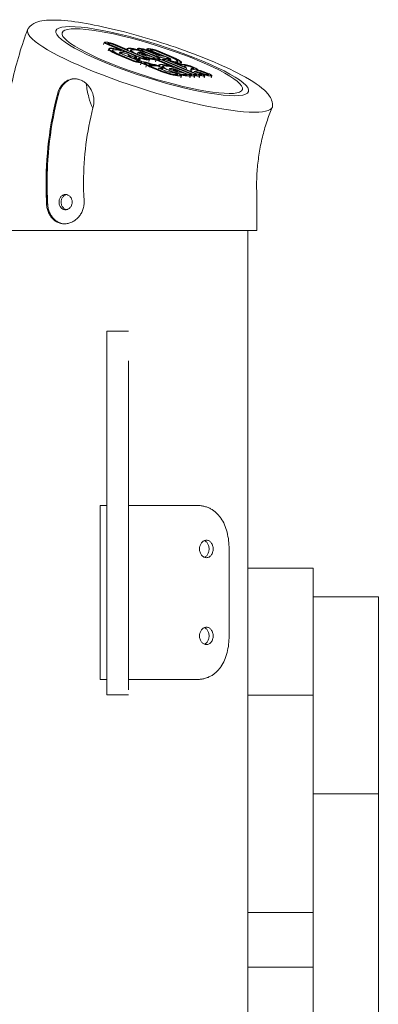
# Model space of a CAD drawing. Units: millimetres. Extents: x -11529 to 44871, y -121403 to -67051.
# Drawn here: x 19060 to 19225, y -118224 to -117771 of the extents above; entities that cross this region are included whole.
import ezdxf

# ---------------------------------------------------------------- set-up
doc = ezdxf.new("R2010")
doc.units = ezdxf.units.MM
doc.header["$LTSCALE"] = 0.5

msp = doc.modelspace()

# ---------------------------------------------------------------- linework, layer by layer
at = {"color": 0, "linetype": 'Continuous', "lineweight": 0}
for p, q in [((19099.26, -117781.42), (19099.59, -117781.42)), ((19098.51, -117782.48), (19098.8, -117781.56)), ((19099.57, -117781.55), (19099.9, -117781.55)), ((19100.28, -117782.46), (19100.41, -117782.06)), ((19105.82, -117784.87), (19100.3, -117782.55)), ((19106.69, -117785.16), (19100.48, -117782.55)), ((19100.53, -117785.52), (19100.82, -117784.6)), ((19100.64, -117782), (19100.97, -117782)), ((19100.94, -117782.13), (19101.27, -117782.13)), ((19115.31, -117788.5), (19101.14, -117782.55)), ((19115.49, -117788.5), (19101.33, -117782.55)), ((19102.21, -117785.79), (19102.43, -117785.1)), ((19102.91, -117782.55), (19117.07, -117788.5)), ((19103.09, -117782.55), (19117.26, -117788.5)), ((19103.75, -117782.55), (19109.83, -117785.11)), ((19103.94, -117782.55), (19109.35, -117784.83)), ((19106.69, -117785.16), (19106.62, -117785.38)), ((19109.25, -117784.78), (19109.31, -117784.58)), ((19109.83, -117785.11), (19109.75, -117785.35)), ((19110.71, -117785.75), (19110.92, -117785.09)), ((19113.97, -117784.77), (19114.09, -117784.39)), ((19114.55, -117784.26), (19114.94, -117784.26)), ((19114.85, -117784.38), (19115.24, -117784.38)), ((19115.3, -117785.17), (19115.23, -117785.4)), ((19115.52, -117785.47), (19115.7, -117784.9)), ((19116.31, -117784.83), (19115.92, -117784.83)), ((19116.23, -117784.96), (19116.62, -117784.96)), ((19116.43, -117785.39), (19120.14, -117786.95)), ((19120.33, -117786.95), (19116.62, -117785.39)), ((19118.22, -117784.99), (19118.37, -117784.51)), ((19118.25, -117785.39), (19122.32, -117787.11)), ((19122.51, -117787.11), (19118.44, -117785.39)), ((19118.82, -117784.37), (19119.21, -117784.37)), ((19119.1, -117785.39), (19123.17, -117787.11)), ((19119.13, -117784.5), (19119.52, -117784.5)), ((19119.29, -117785.39), (19123.35, -117787.11)), ((19119.85, -117785.42), (19119.98, -117785.02)), ((19123.69, -117787.11), (19120.11, -117785.61)), ((19120.2, -117784.95), (19120.59, -117784.95)), ((19124.18, -117787.24), (19120.28, -117785.6)), ((19120.51, -117785.08), (19120.89, -117785.08)), ((19120.88, -117785.58), (19120.8, -117785.82)), ((19126.67, -117788), (19120.88, -117785.58)), ((19128.49, -117788.69), (19121.05, -117785.57)), ((19122.52, -117785.51), (19129.71, -117788.53)), ((19122.71, -117785.51), (19129.9, -117788.53)), ((19123.37, -117785.51), (19130.56, -117788.53)), ((19123.56, -117785.51), (19130.75, -117788.53)), ((19111.28, -117789.86), (19104.34, -117786.94)), ((19111.47, -117789.85), (19104.53, -117786.94)), ((19112.11, -117789.85), (19105.19, -117786.94)), ((19112.29, -117789.85), (19105.38, -117786.94)), ((19105.61, -117787.04), (19105.88, -117786.19)), ((19107.04, -117786.96), (19113.76, -117789.78)), ((19107.22, -117786.96), (19113.93, -117789.78)), ((19109.71, -117788), (19109.79, -117787.76)), ((19110.02, -117787.69), (19110.36, -117787.69)), ((19110.32, -117787.82), (19110.66, -117787.82)), ((19111.08, -117788.48), (19110.52, -117788.25)), ((19111.27, -117788.48), (19110.71, -117788.25)), ((19112.29, -117788.25), (19112.85, -117788.48)), ((19112.48, -117788.25), (19113.04, -117788.48)), ((19113.24, -117788.9), (19112.9, -117788.9)), ((19113.54, -117789.03), (19113.2, -117789.03)), ((19113.56, -117789.62), (19113.77, -117788.96)), ((19113.58, -117788.75), (19113.73, -117788.28)), ((19113.76, -117789.78), (19113.62, -117790.24)), ((19113.8, -117789.45), (19113.72, -117789.69)), ((19113.8, -117789.45), (19114.54, -117789.76)), ((19114.28, -117790.27), (19113.94, -117790.27)), ((19114.02, -117786.99), (19114.28, -117786.17)), ((19114.39, -117788.81), (19114.18, -117789.48)), ((19114.59, -117790.4), (19114.25, -117790.4)), ((19114.61, -117789.48), (19114.27, -117789.48)), ((19114.72, -117789.75), (19114.36, -117789.6)), ((19115.02, -117786.09), (19114.57, -117786.09)), ((19114.58, -117789.61), (19114.92, -117789.61)), ((19114.68, -117790.79), (19114.83, -117790.33)), ((19114.88, -117786.22), (19115.33, -117786.22)), ((19114.98, -117788.64), (19114.96, -117788.7)), ((19115.31, -117788.83), (19115.2, -117789.18)), ((19115.22, -117786.8), (19115.96, -117787.11)), ((19115.23, -117789.97), (19115.38, -117789.47)), ((19116.15, -117787.11), (19115.41, -117786.8)), ((19115.8, -117786.96), (19115.89, -117786.68)), ((19115.95, -117790.5), (19115.83, -117790.85)), ((19116.4, -117786.67), (19115.95, -117786.67)), ((19116.11, -117790.36), (19115.99, -117790.36)), ((19116.05, -117790.49), (19116.41, -117790.49)), ((19116.07, -117786.8), (19116.8, -117787.11)), ((19117.98, -117787.25), (19116.89, -117786.79)), ((19117.46, -117788.93), (19117.13, -117788.93)), ((19117.3, -117787.24), (19117.69, -117787.24)), ((19117.76, -117789.06), (19117.43, -117789.06)), ((19117.56, -117786.8), (19121.6, -117788.5)), ((19121.79, -117788.5), (19117.75, -117786.8)), ((19117.85, -117789.44), (19117.99, -117788.99)), ((19117.98, -117787.25), (19117.86, -117787.63)), ((19118.46, -117788.75), (19118.23, -117789.49)), ((19118.76, -117787.69), (19118.37, -117787.69)), ((19118.83, -117789.51), (19118.5, -117789.51)), ((19118.68, -117787.81), (19119.07, -117787.81)), ((19118.81, -117789.63), (19119.14, -117789.63)), ((19119.31, -117790.42), (19119.6, -117789.5)), ((19119.71, -117786.95), (19123.42, -117788.5)), ((19123.61, -117788.5), (19119.9, -117786.95)), ((19120.7, -117788.24), (19121.33, -117788.5)), ((19121.52, -117788.5), (19120.89, -117788.24)), ((19121.72, -117788.93), (19121.53, -117788.93)), ((19121.84, -117789.06), (19122.03, -117789.06)), ((19122.1, -117789.46), (19122.25, -117788.99)), ((19122.67, -117789.61), (19122.38, -117790.53)), ((19123.22, -117789.78), (19123.34, -117789.38)), ((19123.23, -117789.87), (19129.19, -117792.37)), ((19123.36, -117787.11), (19123.69, -117787.11)), ((19123.81, -117788.93), (19123.42, -117788.93)), ((19130.11, -117792.68), (19123.42, -117789.87)), ((19123.57, -117789.31), (19123.9, -117789.31)), ((19123.67, -117787.24), (19124.11, -117787.24)), ((19123.73, -117789.06), (19124.11, -117789.06)), ((19123.87, -117789.44), (19124.21, -117789.44)), ((19124.18, -117787.24), (19124.07, -117787.6)), ((19138.53, -117795.94), (19124.08, -117789.87)), ((19124.23, -117789.34), (19124.34, -117788.99)), ((19138.72, -117795.94), (19124.26, -117789.87)), ((19125.18, -117787.69), (19124.74, -117787.69)), ((19125.04, -117787.81), (19125.48, -117787.81)), ((19125.52, -117789.68), (19125.61, -117789.38)), ((19126.17, -117789.31), (19125.84, -117789.31)), ((19125.84, -117789.87), (19140.29, -117795.94)), ((19126.02, -117789.87), (19140.48, -117795.94)), ((19126.15, -117789.44), (19126.48, -117789.44)), ((19126.35, -117789.87), (19140.8, -117795.94)), ((19140.99, -117795.94), (19126.54, -117789.87)), ((19127.12, -117788.24), (19127.74, -117788.5)), ((19128.03, -117789.76), (19128.16, -117789.33)), ((19128.11, -117789.87), (19136.64, -117793.45)), ((19135.85, -117793.04), (19128.3, -117789.87)), ((19128.39, -117789.27), (19128.83, -117789.27)), ((19128.58, -117789.27), (19128.66, -117788.99)), ((19128.69, -117789.4), (19129.13, -117789.4)), ((19129.53, -117790.09), (19128.9, -117789.82)), ((19129.71, -117790.09), (19129.08, -117789.82)), ((19129.24, -117789.89), (19129.42, -117789.31)), ((19132.48, -117791.08), (19132.7, -117790.38)), ((19115.66, -117790.85), (19115.32, -117790.85)), ((19115.79, -117790.98), (19115.5, -117791.9)), ((19115.79, -117790.98), (19115.62, -117790.98)), ((19117.34, -117791.71), (19116.74, -117791.46)), ((19116.82, -117791.41), (19116.94, -117791.01)), ((19117.52, -117791.71), (19116.94, -117791.46)), ((19117.13, -117790.94), (19117.46, -117790.94)), ((19117.44, -117791.07), (19117.76, -117791.07)), ((19118.16, -117791.7), (19117.62, -117791.47)), ((19118.34, -117791.69), (19117.81, -117791.47)), ((19118.28, -117792.06), (19117.99, -117792.98)), ((19119.32, -117791.47), (19119.84, -117791.69)), ((19119.5, -117791.47), (19120.04, -117791.7)), ((19119.59, -117792.68), (19119.72, -117792.29)), ((19123.44, -117794.38), (19119.61, -117792.77)), ((19123.63, -117794.38), (19119.79, -117792.77)), ((19120.21, -117792.1), (19119.89, -117792.1)), ((19119.94, -117792.22), (19120.08, -117792.22)), ((19120.13, -117791.46), (19120.72, -117791.71)), ((19120.25, -117792.35), (19122.7, -117792.35)), ((19120.75, -117791.64), (19120.31, -117791.46)), ((19124.29, -117794.38), (19120.45, -117792.77)), ((19120.6, -117792.22), (19122.39, -117792.22)), ((19124.48, -117794.38), (19120.64, -117792.77)), ((19120.69, -117792.22), (19120.71, -117792.16)), ((19120.86, -117791.77), (19120.72, -117792.22)), ((19121.02, -117791.64), (19120.75, -117791.64)), ((19120.86, -117791.77), (19121.32, -117791.77)), ((19123.63, -117794.03), (19123.82, -117793.43)), ((19123.81, -117792.21), (19123.87, -117792.02)), ((19125.26, -117793.43), (19123.84, -117793.43)), ((19123.88, -117793.47), (19126.06, -117794.39)), ((19124.31, -117792.44), (19124.24, -117792.66)), ((19124.27, -117793.55), (19126.25, -117794.39)), ((19125.57, -117793.55), (19124.27, -117793.55)), ((19124.33, -117792.77), (19124.87, -117793)), ((19124.52, -117792.77), (19125.06, -117793)), ((19125.3, -117793.11), (19125.49, -117792.53)), ((19125.6, -117794.11), (19125.79, -117793.49)), ((19128.58, -117794.43), (19128.84, -117793.61)), ((19129.59, -117793.53), (19129.13, -117793.53)), ((19129.44, -117793.66), (19129.89, -117793.66)), ((19129.78, -117794.24), (19130.52, -117794.55)), ((19130.71, -117794.55), (19129.97, -117794.24)), ((19130.11, -117792.68), (19130.04, -117792.9)), ((19130.36, -117794.4), (19130.45, -117794.12)), ((19130.96, -117794.1), (19130.51, -117794.1)), ((19130.63, -117794.24), (19131.36, -117794.55)), ((19131.4, -117790.9), (19131.33, -117791.14)), ((19131.4, -117790.9), (19134.33, -117792.13)), ((19132.54, -117794.69), (19131.45, -117794.23)), ((19131.86, -117790.64), (19131.75, -117790.97)), ((19131.87, -117794.68), (19132.26, -117794.68)), ((19132.12, -117791.12), (19134.04, -117791.93)), ((19132.12, -117794.23), (19136.16, -117795.94)), ((19136.35, -117795.94), (19132.31, -117794.24)), ((19132.54, -117794.69), (19132.42, -117795.07)), ((19133.31, -117791.22), (19133.2, -117791.57)), ((19134.02, -117791.81), (19134.31, -117790.89)), ((19134.33, -117792.13), (19134.25, -117792.37)), ((19134.27, -117794.38), (19137.98, -117795.94)), ((19138.17, -117795.94), (19134.46, -117794.38)), ((19135.06, -117791.72), (19135.25, -117791.72)), ((19135.36, -117791.85), (19135.55, -117791.85)), ((19135.47, -117792.88), (19135.57, -117792.55)), ((19136.62, -117792.3), (19136.43, -117792.3)), ((19136.64, -117793.45), (19136.45, -117794.04)), ((19136.74, -117792.43), (19136.93, -117792.43)), ((19138.56, -117792.85), (19139.19, -117793.12)), ((19138.56, -117794.55), (19138.85, -117793.63)), ((19139.38, -117793.12), (19138.75, -117792.85)), ((19139.18, -117793.95), (19138.89, -117794.87)), ((19139.58, -117793.54), (19139.14, -117793.54)), ((19139.41, -117792.85), (19140.03, -117793.12)), ((19139.44, -117793.67), (19139.88, -117793.67)), ((19139.59, -117792.85), (19140.22, -117793.12)), ((19139.98, -117794.01), (19140.11, -117793.6)), ((19140.17, -117794.94), (19139.99, -117795.52)), ((19140.17, -117794.94), (19142.57, -117795.94)), ((19140.63, -117794.94), (19140.17, -117794.94)), ((19142.75, -117795.94), (19140.66, -117795.06)), ((19140.66, -117795.06), (19140.93, -117795.06)), ((19141.28, -117794.07), (19141.21, -117794.3)), ((19141.72, -117794.12), (19141.72, -117794.11)), ((19132.51, -117796.88), (19132.66, -117796.41)), ((19133.33, -117795.13), (19132.93, -117795.13)), ((19133.38, -117796.28), (19133.17, -117796.93)), ((19133.24, -117795.25), (19133.63, -117795.25)), ((19133.98, -117797.84), (19134.27, -117796.92)), ((19135.26, -117795.68), (19135.89, -117795.94)), ((19136.08, -117795.94), (19135.45, -117795.68)), ((19136.28, -117796.37), (19136.09, -117796.37)), ((19136.4, -117796.5), (19136.59, -117796.5)), ((19136.66, -117796.9), (19136.81, -117796.43)), ((19137.66, -117796.95), (19137.47, -117796.95)), ((19137.96, -117797.07), (19137.77, -117797.07)), ((19138.37, -117796.37), (19137.98, -117796.37)), ((19138.06, -117796.76), (19138.03, -117796.88)), ((19138.13, -117797.86), (19138.42, -117796.94)), ((19138.29, -117796.5), (19138.68, -117796.5)), ((19138.76, -117796.89), (19138.9, -117796.43)), ((19139.74, -117796.95), (19139.36, -117796.95)), ((19140.05, -117797.07), (19139.66, -117797.07)), ((19140.11, -117796.68), (19140.04, -117796.91)), ((19140.22, -117797.86), (19140.51, -117796.94)), ((19140.68, -117796.37), (19140.35, -117796.37)), ((19140.99, -117796.5), (19140.66, -117796.5)), ((19141.07, -117796.88), (19141.21, -117796.43)), ((19142.06, -117796.95), (19141.73, -117796.95)), ((19142.36, -117797.07), (19142.03, -117797.07)), ((19142.43, -117796.69), (19142.36, -117796.91)), ((19142.54, -117797.86), (19142.83, -117796.94)), ((19142.96, -117796.37), (19142.62, -117796.37)), ((19142.73, -117795.66), (19142.65, -117795.9)), ((19142.73, -117795.66), (19143.41, -117795.94)), ((19142.93, -117796.5), (19143.26, -117796.5)), ((19143.34, -117796.88), (19143.49, -117796.43)), ((19144.33, -117796.95), (19144, -117796.95)), ((19144.64, -117797.07), (19144.3, -117797.07)), ((19144.81, -117797.86), (19145.1, -117796.94)), ((19146.59, -117796.85), (19146.73, -117796.42)), ((19148.05, -117797.85), (19148.34, -117796.93)), ((19168.94, -117868.03), (19168.94, -117849.53)), ((19161.03, -117868.03), (19050.94, -117868.03)), ((19168.94, -117868.03), (19161.03, -117868.03)), ((19164.94, -118077.9), (19164.94, -117868.03)), ((19099.94, -117914.43), (19099.94, -117927.94)), ((19099.94, -117914.43), (19109.94, -117914.43)), ((19099.94, -117927.94), (19099.94, -117942.91)), ((19109.94, -117942.91), (19109.94, -117927.94)), ((19109.94, -117927.94), (19109.94, -117992.31)), ((19099.94, -117942.91), (19099.94, -118081.6)), ((19109.94, -118079.25), (19109.94, -117942.91)), ((19109.94, -117992.31), (19109.94, -117999.74)), ((19099.94, -117994.53), (19096.94, -117994.53)), ((19096.94, -117994.53), (19096.94, -118014.53)), ((19141.38, -117994.53), (19109.94, -117994.53)), ((19109.94, -117999.74), (19109.94, -118069.32)), ((19096.94, -118014.53), (19096.94, -118054.53)), ((19156.26, -118014.53), (19156.26, -118054.53)), ((19164.94, -118023.34), (19194.94, -118023.34)), ((19194.94, -118036.47), (19194.94, -118023.34)), ((19194.94, -118036.47), (19194.94, -118127.1)), ((19194.94, -118036.47), (19224.94, -118036.47)), ((19224.94, -118127.1), (19224.94, -118036.47)), ((19096.94, -118054.53), (19096.94, -118074.53)), ((19109.94, -118069.32), (19109.94, -118079.25)), ((19164.94, -118069.53), (19164.94, -118069.53)), ((19096.94, -118074.53), (19099.94, -118074.53)), ((19109.94, -118074.53), (19141.38, -118074.53)), ((19164.94, -118077.9), (19164.94, -118081.79)), ((19099.94, -118081.6), (19109.94, -118081.6)), ((19164.94, -118081.79), (19164.94, -118181.65)), ((19164.94, -118081.79), (19194.94, -118081.79)), ((19194.94, -118127.1), (19194.94, -118138.34)), ((19194.94, -118127.1), (19224.94, -118127.1)), ((19224.94, -118395.67), (19224.94, -118127.1)), ((19194.94, -118181.65), (19194.94, -118138.34)), ((19164.94, -118181.65), (19194.94, -118181.65)), ((19164.94, -118206.89), (19164.94, -118181.65)), ((19194.94, -118181.65), (19194.94, -118206.89)), ((19164.94, -118206.89), (19164.94, -118306.88)), ((19164.94, -118206.89), (19194.94, -118206.89)), ((19194.94, -118306.88), (19194.94, -118206.89))]:
    msp.add_line(p, q, dxfattribs=at)
for major_axis in [(-44.35, 13.98), (41.49, -13.08)]:
    msp.add_ellipse((19120.87, -117790.19), major_axis=major_axis, ratio=0.17101, dxfattribs=at)
for centre, major_axis, start_param, end_param in [((19119.84, -117793.48), (56.38, -17.77), 3.086981, 3.404442), ((19119.84, -117793.48), (56.38, -17.77), 3.404523, 5.786094), ((19119.84, -117793.48), (56.38, -17.77), 3.404442, 3.404523), ((19101.96, -117782.55), (-3.16, 1), 5.788019, 7.35497), ((19102.28, -117782.55), (3.15, -0.99), 1.073711, 2.644501), ((19101.96, -117782.55), (-2.8, 0.88), 5.788138, 7.35485), ((19102.28, -117782.55), (2.8, -0.88), 1.073711, 2.644501), ((19101.96, -117782.55), (-1.55, 0.49), 5.788845, 7.354137), ((19108.31, -117786.96), (-7.49, 2.36), 5.105358, 7.349461), ((19101.96, -117782.55), (-1.19, 0.37), 5.789231, 7.353746), ((19108.31, -117786.96), (-7.13, 2.25), 4.995084, 7.349276), ((19102.28, -117782.55), (1.54, -0.49), 1.073711, 2.644501), ((19102.28, -117782.55), (1.19, -0.37), 1.073711, 2.644501), ((19108.31, -117786.96), (-5.88, 1.85), 3.686569, 7.348498), ((19108.31, -117786.96), (-5.52, 1.74), 3.686569, 7.348229), ((19108.31, -117786.96), (-2.43, 0.77), 3.686348, 7.357015), ((19116.81, -117786.95), (-7.5, 2.36), 5.786083, 6.448954), ((19116.81, -117786.95), (-7.14, 2.25), 5.786083, 6.55629), ((19116.81, -117786.95), (7.5, -2.36), 1.915807, 2.644491), ((19116.81, -117786.95), (-5.89, 1.86), 5.786083, 6.571488), ((19116.81, -117786.95), (7.14, -2.25), 1.859067, 2.644491), ((19116.81, -117786.95), (-5.53, 1.74), 5.786083, 6.571488), ((19116.81, -117786.95), (5.89, -1.86), 3.429895, 5.786094), ((19116.81, -117786.95), (-5.53, 1.74), 0.288302, 2.644501), ((19116.81, -117786.95), (-5.89, 1.86), 5.00066, 5.786083), ((19116.81, -117786.95), (5.53, -1.74), 1.859067, 2.644491), ((19117.24, -117785.39), (-3.15, 0.99), 5.786094, 6.949565), ((19117.24, -117785.39), (-2.8, 0.88), 5.786094, 7.142582), ((19117.63, -117785.39), (3.16, -1), 1.072828, 2.642707), ((19116.81, -117786.95), (7.14, -2.25), 1.837587, 1.859067), ((19117.63, -117785.39), (2.8, -0.88), 1.073202, 2.642596), ((19116.81, -117786.95), (-5.89, 1.86), 4.215298, 5.00066), ((19117.24, -117785.39), (-1.54, 0.49), 5.786094, 7.356884), ((19116.81, -117786.95), (5.53, -1.74), 1.073783, 1.859067), ((19117.24, -117785.39), (-1.19, 0.37), 5.786094, 7.356884), ((19117.63, -117785.39), (-1.55, 0.49), 4.217013, 5.78353), ((19117.63, -117785.39), (1.19, -0.37), 1.076635, 2.641577), ((19121.54, -117785.51), (-3.18, 1), 5.792359, 7.439192), ((19121.54, -117785.51), (-2.82, 0.89), 5.792744, 7.444025), ((19121.9, -117785.51), (3.15, -0.99), 1.073711, 2.644501), ((19121.9, -117785.51), (2.8, -0.88), 1.073711, 2.644501), ((19121.54, -117785.51), (-1.57, 0.49), 5.795018, 7.472534), ((19121.54, -117785.51), (-1.21, 0.38), 5.796254, 7.48804), ((19121.9, -117785.51), (1.54, -0.49), 1.073711, 2.644501), ((19121.9, -117785.51), (1.19, -0.37), 1.073711, 2.644501), ((19108.31, -117786.96), (-2.07, 0.65), 3.686293, 7.35696), ((19111.33, -117788.25), (-1.54, 0.49), 5.785754, 7.35689), ((19111.33, -117788.25), (-1.18, 0.37), 5.785754, 7.35689), ((19111.82, -117787.68), (-1.9, 0.6), 0.545416, 1.296046), ((19111.67, -117788.25), (1.54, -0.49), 1.931419, 2.644501), ((19111.82, -117787.68), (-1.55, 0.49), 0.545388, 3.686275), ((19111.67, -117788.25), (1.19, -0.37), 1.074378, 2.644501), ((19111.89, -117788.48), (-1.54, 0.49), 1.073378, 2.644501), ((19111.89, -117788.48), (-1.18, 0.37), 1.073378, 2.644501), ((19112.9, -117789.83), (-3.19, 1), 1.09203, 2.644501), ((19112.9, -117789.83), (-2.83, 0.89), 1.093151, 2.644501), ((19112.9, -117789.83), (-1.58, 0.5), 1.099739, 2.644501), ((19111.82, -117787.68), (1.9, -0.6), 5.004234, 6.827895), ((19111.67, -117788.25), (1.54, -0.49), 1.074295, 1.227269), ((19112.9, -117789.83), (-1.22, 0.38), 1.103305, 2.644501), ((19112.23, -117788.48), (1.19, -0.37), 5.786087, 7.35689), ((19112.23, -117788.48), (1.54, -0.49), 5.786087, 7.35689), ((19113.25, -117789.83), (1.22, -0.38), 5.779279, 7.475221), ((19111.89, -117788.48), (2.8, -0.88), 5.518821, 5.786094), ((19113.25, -117789.83), (1.58, -0.5), 5.780101, 7.46093), ((19116.26, -117786.8), (-1.98, 0.62), 5.786094, 7.356884), ((19111.89, -117788.48), (3.15, -0.99), 5.665079, 5.786094), ((19111.82, -117787.68), (3.16, -0.99), 5.715398, 6.34127), ((19112.23, -117788.48), (2.8, -0.88), 5.786087, 7.02428), ((19113.25, -117789.83), (2.83, -0.89), 0.364255, 1.151354), ((19116.26, -117786.8), (-1.62, 0.51), 5.786094, 7.35689), ((19113.25, -117789.83), (-3.19, 1), 3.736165, 4.28846), ((19111.82, -117787.68), (3.51, -1.11), 5.790983, 6.200493), ((19112.23, -117788.48), (3.15, -0.99), 5.786087, 6.939507), ((19116.12, -117788.5), (-2.8, 0.88), 1.208641, 2.644501), ((19116.71, -117786.79), (-1.96, 0.62), 4.208162, 5.793235), ((19116.12, -117788.5), (-1.54, 0.49), 1.073711, 2.644501), ((19116.12, -117788.5), (3.15, -0.99), 4.508148, 5.786094), ((19116.71, -117786.79), (1.6, -0.51), 1.06657, 2.652399), ((19116.12, -117788.5), (-1.19, 0.37), 1.073711, 2.644501), ((19116.26, -117786.8), (-0.364, 0.115), 5.786094, 7.356884), ((19118.49, -117791.5), (-2.81, 0.88), 5.822904, 5.900399), ((19116.99, -117787.11), (1.98, -0.62), 4.215298, 5.7861), ((19118.75, -117791.5), (-3.16, 1), 4.25053, 5.751275), ((19116.99, -117787.11), (-1.62, 0.51), 1.073705, 2.644501), ((19116.71, -117786.79), (-0.35, 0.11), 4.208162, 5.802992), ((19118.75, -117791.5), (2.81, -0.88), 1.111115, 2.607531), ((19116.99, -117787.11), (0.364, -0.115), 4.215298, 5.7861), ((19116.45, -117788.5), (1.19, -0.37), 5.786064, 7.356914), ((19116.45, -117788.5), (1.54, -0.49), 5.786064, 7.356914), ((19120.08, -117788.24), (-2.8, 0.88), 5.615155, 5.786094), ((19116.81, -117786.95), (-7.14, 2.25), 1.857121, 2.57902), ((19116.45, -117788.5), (2.8, -0.88), 5.786064, 7.105954), ((19120.08, -117788.24), (-1.54, 0.49), 4.215298, 5.786094), ((19120.08, -117788.24), (1.19, -0.37), 1.073711, 2.644501), ((19116.81, -117786.95), (7.5, -2.36), 5.072838, 5.660584), ((19116.45, -117788.5), (3.15, -0.99), 5.786064, 6.923065), ((19123.23, -117786.95), (5.9, -1.86), 4.215298, 5.847565), ((19123.23, -117786.95), (-5.54, 1.75), 1.073705, 2.707709), ((19120.71, -117788.5), (1.19, -0.37), 5.786087, 7.35689), ((19120.71, -117788.5), (1.54, -0.49), 5.786094, 7.35689), ((19122.41, -117788.5), (1.54, -0.49), 4.214422, 5.786094), ((19122.41, -117788.5), (-1.19, 0.37), 1.073711, 2.644501), ((19123.36, -117787.11), (1.98, -0.62), 4.215304, 5.786094), ((19123.36, -117787.11), (-1.62, 0.51), 1.074439, 2.644501), ((19124.89, -117789.87), (-2.8, 0.88), 0.697706, 1.071533), ((19124.89, -117789.87), (3.16, -1), 3.987149, 4.213255), ((19124.89, -117789.87), (-1.55, 0.49), 5.789032, 7.353952), ((19123.36, -117787.11), (0.364, -0.115), 4.224511, 5.786094), ((19123.36, -117787.11), (0.00657, -0.00207), 4.328588, 5.786094), ((19122.8, -117788.5), (1.19, -0.37), 5.786087, 7.35689), ((19124.89, -117789.87), (-1.19, 0.37), 5.789445, 7.353533), ((19122.8, -117788.5), (1.54, -0.49), 5.786094, 7.35689), ((19125.22, -117789.87), (1.55, -0.49), 1.076655, 2.641152), ((19126.49, -117788.24), (-2.8, 0.88), 5.737456, 5.7861), ((19125.22, -117789.87), (1.19, -0.37), 1.077063, 2.640682), ((19126.49, -117788.24), (-1.54, 0.49), 4.652915, 5.7861), ((19127.16, -117789.87), (-1.54, 0.49), 5.786094, 7.356884), ((19126.49, -117788.24), (1.19, -0.37), 1.073705, 2.644508), ((19127.16, -117789.87), (-1.19, 0.37), 5.786094, 7.356884), ((19127.49, -117789.87), (-1.54, 0.49), 4.215337, 5.786061), ((19127.49, -117789.87), (1.19, -0.37), 1.073744, 2.644468), ((19127.12, -117788.5), (1.19, -0.37), 5.789018, 7.35396), ((19129.7, -117789.82), (-1.54, 0.49), 5.786087, 7.35689), ((19127.45, -117788.69), (1.62, -0.51), 5.786094, 7.274302), ((19127.12, -117788.5), (1.55, -0.49), 5.796341, 6.922463), ((19129.7, -117789.82), (-1.19, 0.37), 5.786087, 7.35689), ((19127.45, -117788.69), (1.98, -0.62), 5.786094, 7.356884), ((19130.34, -117790.07), (-1.61, 0.51), 1.100586, 2.849866), ((19126.82, -117788.53), (5.53, -1.74), 5.786087, 7.35689), ((19130.34, -117790.07), (-1.26, 0.4), 1.104171, 2.876908), ((19126.82, -117788.53), (5.89, -1.86), 5.792839, 7.35689), ((19126.82, -117788.53), (7.14, -2.25), 5.808639, 7.35689), ((19126.82, -117788.53), (7.5, -2.36), 5.811813, 7.35689), ((19113.25, -117789.83), (2.83, -0.89), 5.781621, 5.903727), ((19118.49, -117791.5), (-3.16, 1), 0.599826, 1.038829), ((19118.49, -117791.5), (-2.81, 0.88), 0.367582, 1.036673), ((19118.49, -117791.5), (-1.55, 0.49), 5.835575, 7.307111), ((19118.49, -117791.5), (-1.2, 0.38), 5.842493, 7.300151), ((19118.91, -117791.67), (-3.16, 1), 1.108154, 1.426508), ((19118.75, -117791.5), (1.55, -0.49), 1.123987, 2.59481), ((19118.91, -117791.67), (-2.81, 0.88), 1.110283, 1.500406), ((19118.75, -117791.5), (1.2, -0.38), 1.131013, 2.587866), ((19118.91, -117791.67), (-1.55, 0.49), 1.122875, 2.47501), ((19121.26, -117792.77), (-3.15, 0.99), 0.394718, 1.073705), ((19118.91, -117791.67), (-1.2, 0.38), 1.129751, 2.588128), ((19121.26, -117792.77), (-2.8, 0.88), 0.320556, 1.073705), ((19121.26, -117792.77), (-1.54, 0.49), 5.786109, 7.35689), ((19119.16, -117791.67), (1.2, -0.38), 5.842702, 7.300276), ((19121.26, -117792.77), (-1.19, 0.37), 5.786087, 7.35689), ((19119.16, -117791.67), (1.55, -0.49), 5.956259, 7.307218), ((19119.16, -117791.67), (2.81, -0.88), 0.97454, 1.036749), ((19123.71, -117792.77), (-3.15, 0.99), 4.70564, 5.786263), ((19123.71, -117792.77), (2.8, -0.88), 1.406499, 2.64467), ((19123.71, -117792.77), (1.54, -0.49), 1.073542, 2.64467), ((19123.71, -117792.77), (1.18, -0.37), 1.073542, 2.64467), ((19127.37, -117794.38), (-7.49, 2.36), 1.074338, 2.644316), ((19127.37, -117794.38), (-7.13, 2.25), 1.074338, 2.64435), ((19131.37, -117794.38), (-7.5, 2.36), 5.786083, 6.432775), ((19123.94, -117793.47), (-0.118, 0.037), 5.786094, 7.360223), ((19131.37, -117794.38), (-7.14, 2.25), 5.786083, 6.496645), ((19127.37, -117794.38), (-5.88, 1.85), 1.074338, 2.64452), ((19127.37, -117794.38), (-5.52, 1.74), 1.074338, 2.64459), ((19124.25, -117793), (1.19, -0.37), 5.786087, 7.35689), ((19131.37, -117794.38), (-7.5, 2.36), 5.061666, 5.786083), ((19124.25, -117793), (1.54, -0.49), 5.786087, 7.35689), ((19131.37, -117794.38), (-5.89, 1.86), 5.786083, 6.571488), ((19131.37, -117794.38), (7.14, -2.25), 1.859067, 2.644491), ((19131.37, -117794.38), (5.89, -1.86), 3.429895, 5.786094), ((19131.37, -117794.38), (-5.53, 1.74), 5.786083, 6.571488), ((19131.37, -117794.38), (-5.53, 1.74), 0.288302, 2.644501), ((19127.37, -117794.39), (2.5, -0.79), 4.215298, 5.785784), ((19127.37, -117794.39), (2.14, -0.68), 4.215298, 5.785784), ((19131.37, -117794.38), (-5.89, 1.86), 5.00066, 5.786083), ((19131.37, -117794.38), (5.53, -1.74), 1.859067, 2.644491), ((19130.82, -117794.24), (-1.98, 0.62), 5.786094, 7.356884), ((19130.82, -117794.24), (-1.62, 0.51), 5.786094, 7.35689), ((19131.27, -117794.23), (-1.96, 0.62), 4.208162, 5.793235), ((19131.37, -117794.38), (7.14, -2.25), 1.802489, 1.859067), ((19131.27, -117794.23), (1.6, -0.51), 1.06657, 2.652399), ((19131.37, -117794.38), (-5.89, 1.86), 4.215298, 5.00066), ((19131.37, -117794.38), (5.53, -1.74), 1.073783, 1.859067), ((19130.82, -117794.24), (-0.364, 0.115), 5.786094, 7.356884), ((19131.55, -117794.55), (1.98, -0.62), 4.215298, 5.7861), ((19131.55, -117794.55), (-1.62, 0.51), 1.073705, 2.644501), ((19131.27, -117794.23), (-0.35, 0.11), 4.208162, 5.802992), ((19131.55, -117794.55), (0.364, -0.115), 4.215298, 5.7861), ((19130.34, -117790.07), (2.87, -0.9), 5.145535, 5.943848), ((19130.34, -117790.07), (3.23, -1.02), 5.352104, 5.936213), ((19134.64, -117795.68), (-2.8, 0.88), 5.615155, 5.786094), ((19141.46, -117794.41), (-7.5, 2.36), 5.786094, 6.17919), ((19141.46, -117794.41), (-7.14, 2.25), 5.786094, 6.25547), ((19137.94, -117792.85), (3.15, -0.99), 1.073705, 2.644508), ((19141.46, -117794.41), (-5.89, 1.86), 5.786094, 6.651746), ((19137.94, -117792.85), (2.8, -0.88), 1.073705, 2.644508), ((19141.46, -117794.41), (-5.53, 1.74), 5.786094, 6.852487), ((19137.94, -117792.85), (-1.54, 0.49), 4.215298, 5.7861), ((19137.94, -117792.85), (1.19, -0.37), 1.073705, 2.644508), ((19140.83, -117794.25), (-1.98, 0.62), 5.790639, 6.9191), ((19140.83, -117794.25), (-1.62, 0.51), 5.791116, 6.67458), ((19142.76, -117795.84), (5.54, -1.75), 1.075952, 2.327077), ((19138.57, -117793.12), (1.19, -0.37), 5.786094, 7.356884), ((19142.76, -117795.84), (-5.89, 1.86), 4.217544, 5.392255), ((19138.57, -117793.12), (1.54, -0.49), 5.786094, 7.356884), ((19138.57, -117793.12), (2.8, -0.88), 6.090051, 7.356884), ((19138.57, -117793.12), (3.15, -0.99), 6.259299, 7.356884), ((19142.76, -117795.83), (-2.5, 0.79), 4.215462, 5.786094), ((19142.76, -117795.83), (2.14, -0.68), 1.073869, 2.644501), ((19142.76, -117795.84), (7.15, -2.25), 1.075952, 1.83217), ((19142.76, -117795.84), (7.5, -2.37), 1.075952, 1.763619), ((19130.79, -117795.82), (1.86, -0.59), 5.784019, 8.927377), ((19130.79, -117795.82), (1.51, -0.47), 5.78378, 8.927377), ((19134.64, -117795.68), (-1.54, 0.49), 4.215298, 5.786094), ((19130.79, -117795.82), (3.12, -0.98), 5.784474, 6.931578), ((19131.37, -117794.38), (-7.14, 2.25), 1.908987, 2.644501), ((19134.64, -117795.68), (1.19, -0.37), 1.073711, 2.644501), ((19130.79, -117795.82), (3.47, -1.1), 5.784551, 6.797113), ((19131.37, -117794.38), (-7.5, 2.36), 1.969421, 2.644501), ((19135.27, -117795.94), (1.19, -0.37), 5.786087, 7.35689), ((19135.27, -117795.94), (1.54, -0.49), 5.786094, 7.35689), ((19136.97, -117795.94), (1.54, -0.49), 4.214422, 5.786094), ((19136.97, -117795.94), (-1.19, 0.37), 1.073711, 2.644501), ((19135.27, -117795.94), (2.8, -0.88), 5.786087, 6.405565), ((19135.27, -117795.94), (3.15, -0.99), 5.786087, 6.326818), ((19137.36, -117795.94), (1.19, -0.37), 5.786087, 7.35689), ((19136.97, -117795.94), (-2.8, 0.88), 2.025031, 2.644501), ((19137.36, -117795.94), (1.54, -0.49), 5.786094, 7.35689), ((19136.97, -117795.94), (3.15, -0.99), 5.24537, 5.786094), ((19139.34, -117795.94), (-1.54, 0.49), 1.073711, 2.644501), ((19139.34, -117795.94), (-1.19, 0.37), 1.073711, 2.644501), ((19137.36, -117795.94), (2.8, -0.88), 5.786087, 6.527913), ((19137.36, -117795.94), (3.15, -0.99), 5.786087, 6.428347), ((19139.34, -117795.94), (-2.8, 0.88), 1.90262, 2.644501), ((19139.67, -117795.94), (1.19, -0.37), 5.786064, 7.356914), ((19139.67, -117795.94), (1.54, -0.49), 5.786066, 7.356917), ((19139.34, -117795.94), (-3.15, 0.99), 2.002186, 2.644501), ((19141.61, -117795.94), (1.55, -0.49), 4.217679, 5.783718), ((19141.61, -117795.94), (-1.19, 0.37), 1.076421, 2.641791), ((19139.67, -117795.94), (2.8, -0.88), 5.786071, 6.509976), ((19139.67, -117795.94), (3.15, -0.99), 5.786072, 6.413719), ((19141.61, -117795.94), (-2.8, 0.88), 1.921205, 2.642735), ((19141.94, -117795.94), (1.19, -0.37), 5.786094, 7.356884), ((19142.76, -117795.83), (-0.891, 0.281), 4.215462, 4.808219), ((19141.94, -117795.94), (1.54, -0.49), 5.786094, 7.356884), ((19141.61, -117795.94), (-3.16, 1), 2.017357, 2.642838), ((19144.86, -117795.83), (-3.12, 0.98), 1.073869, 2.644606), ((19141.94, -117795.94), (2.8, -0.88), 5.786094, 7.356884), ((19144.86, -117795.83), (1.86, -0.59), 4.215462, 5.786198), ((19144.86, -117795.83), (-1.51, 0.47), 1.073869, 2.644606), ((19141.94, -117795.94), (3.15, -0.99), 5.786094, 6.973054), ((19144.86, -117795.83), (-3.47, 1.1), 1.515602, 2.644606), ((19144.86, -117795.83), (1.51, -0.47), 5.786198, 7.359137), ((19144.86, -117795.83), (1.86, -0.59), 5.786198, 7.359137), ((19144.86, -117795.83), (3.12, -0.98), 5.786198, 7.359137), ((19144.86, -117795.83), (3.47, -1.1), 5.786198, 7.359137), ((19119.84, -117793.48), (56.38, -17.77), 5.786094, 6.337797)]:
    msp.add_ellipse(centre, major_axis=major_axis, ratio=0.17101, start_param=start_param, end_param=end_param, dxfattribs=at)
for points, knots in [([(19176.3, -117810.7), (19176.29, -117809.45), (19175.96, -117808.38), (19174.78, -117805.88), (19173.74, -117804.74), (19169.63, -117800.91), (19165.43, -117798.34), (19155.83, -117793.44), (19151.01, -117791.27), (19140.63, -117787.07), (19135.1, -117785.03), (19123.78, -117781.23), (19118, -117779.46), (19106.7, -117776.36), (19101.2, -117775.03), (19090.94, -117772.92), (19086.2, -117772.15), (19077.76, -117771.25), (19074.15, -117771.14), (19069.79, -117771.7), (19068.56, -117771.96), (19066.1, -117772.96), (19064.75, -117773.73), (19063.71, -117775.21)], [1.625408, 1.625408, 1.625408, 1.625408, 1.727924, 1.727924, 1.915087, 1.915087, 2.366059, 2.366059, 2.704645, 2.704645, 3.032219, 3.032219, 3.357244, 3.357244, 3.682694, 3.682694, 4.012183, 4.012183, 4.358425, 4.358425, 4.508101, 4.508101, 4.657776, 4.657776, 4.657776, 4.657776]), ([(19050.94, -117849.53), (19050.91, -117846.2), (19050.95, -117842.86), (19051.24, -117835.34), (19051.52, -117831.15), (19052.33, -117822.8), (19052.85, -117818.64), (19054.15, -117810.37), (19054.92, -117806.25), (19056.7, -117798.09), (19057.71, -117794.04), (19059.96, -117786.02), (19061.21, -117782.04), (19062.86, -117777.28), (19063.15, -117776.45), (19063.46, -117775.61)], [0, 0, 0, 0, 10.00319, 10.00319, 22.592454, 22.592454, 35.179089, 35.179089, 47.762921, 47.762921, 60.342051, 60.342051, 72.914328, 72.914328, 75.599582, 75.599582, 75.599582, 75.599582]), ([(19064, -117774.82), (19063.95, -117774.86), (19063.91, -117774.91), (19062.98, -117775.9), (19063.24, -117777.21), (19064.61, -117778.82)], [-162.568032, -162.568032, -162.568032, -162.568032, -161.570768, -161.570768, -141.046876, -141.046876, -141.046876, -141.046876]), ([(19077.38, -117804.9), (19077.69, -117803.91), (19078.11, -117802.98), (19079.25, -117801.2), (19079.99, -117800.39), (19081.62, -117799.18), (19082.49, -117798.75), (19084.26, -117798.31), (19085.15, -117798.26), (19086.54, -117798.44), (19087.04, -117798.56), (19087.93, -117798.87), (19088.32, -117799.05), (19088.7, -117799.25), (19088.86, -117799.33), (19089.01, -117799.42), (19089.61, -117799.8), (19090.05, -117800.12), (19091.13, -117801.08), (19091.74, -117801.78), (19092.93, -117803.62), (19093.44, -117804.79), (19094.04, -117807.31), (19094.12, -117808.63), (19093.86, -117810.54), (19093.73, -117811.14), (19093.54, -117811.73)], [-16.648005, -16.648005, -16.648005, -16.648005, -13.485626, -13.485626, -9.857851, -9.857851, -6.428661, -6.428661, -3.254109, -3.254109, -1.4466, -1.4466, 0, 0, 0, 0.590043, 0.590043, 2.345503, 2.345503, 5.234187, 5.234187, 9.073547, 9.073547, 13.003364, 13.003364, 14.879496, 14.879496, 14.879496, 14.879496]), ([(19085.34, -117798.32), (19084.91, -117798.33), (19084.49, -117798.38), (19083.01, -117798.71), (19082.01, -117799.19), (19080.22, -117800.61), (19079.44, -117801.53), (19078.42, -117803.32), (19078.09, -117804.09), (19077.84, -117804.9)], [5.915698, 5.915698, 5.915698, 5.915698, 7.44841, 7.44841, 11.364358, 11.364358, 15.32385, 15.32385, 17.912125, 17.912125, 17.912125, 17.912125]), ([(19093.53, -117811.77), (19092.76, -117810.2), (19092.16, -117808.55), (19091.11, -117804.78), (19090.73, -117802.65), (19090.49, -117800.51)], [0.882703, 0.882703, 0.882703, 0.882703, 6.200792, 6.200792, 12.656545, 12.656545, 12.656545, 12.656545]), ([(19175.96, -117811.76), (19175.09, -117813.83), (19174.3, -117815.97), (19172.82, -117820.45), (19172.15, -117822.8), (19170.99, -117827.59), (19170.5, -117830.02), (19169.72, -117834.94), (19169.42, -117837.43), (19169.02, -117842.42), (19168.92, -117844.94), (19168.92, -117848.14), (19168.92, -117848.84), (19168.94, -117849.53)], [0.398792, 0.398792, 0.398792, 0.398792, 7.59665, 7.59665, 15.171729, 15.171729, 22.725405, 22.725405, 30.265993, 30.265993, 37.799208, 37.799208, 39.882933, 39.882933, 39.882933, 39.882933]), ([(19072.71, -117855.03), (19072.65, -117853.82), (19072.61, -117852.54), (19072.53, -117849.61), (19072.51, -117847.97), (19072.51, -117844.78), (19072.53, -117843.04), (19072.61, -117840.43), (19072.64, -117839.56), (19072.68, -117838.7)], [0.98219, 0.98219, 0.98219, 0.98219, 4.483889, 4.483889, 8.967777, 8.967777, 14.05289, 14.05289, 16.514289, 16.514289, 16.514289, 16.514289]), ([(19072.52, -117849.53), (19072.53, -117850.42), (19072.56, -117851.35), (19072.62, -117853.21), (19072.65, -117854.14), (19072.69, -117855.03)], [0.975876, 0.975876, 0.975876, 0.975876, 3.519755, 3.519755, 6.06156, 6.06156, 6.06156, 6.06156]), ([(19084.02, -117855.03), (19084.02, -117855.25), (19084, -117855.48), (19083.92, -117855.93), (19083.86, -117856.15), (19083.7, -117856.59), (19083.6, -117856.79), (19083.37, -117857.17), (19083.24, -117857.35), (19082.97, -117857.66), (19082.81, -117857.81), (19082.47, -117858.06), (19082.29, -117858.17), (19081.91, -117858.35), (19081.72, -117858.42), (19081.32, -117858.51), (19081.13, -117858.53), (19080.75, -117858.53), (19080.55, -117858.51), (19080.16, -117858.42), (19079.97, -117858.35), (19079.6, -117858.17), (19079.42, -117858.06), (19079.1, -117857.81), (19078.95, -117857.66), (19078.69, -117857.35), (19078.56, -117857.17), (19078.35, -117856.79), (19078.26, -117856.59), (19078.11, -117856.15), (19078.05, -117855.93), (19077.98, -117855.48), (19077.96, -117855.25), (19077.96, -117854.81), (19077.98, -117854.58), (19078.05, -117854.13), (19078.11, -117853.91), (19078.26, -117853.48), (19078.35, -117853.27), (19078.56, -117852.89), (19078.69, -117852.71), (19078.95, -117852.4), (19079.1, -117852.25), (19079.42, -117852), (19079.6, -117851.89), (19079.97, -117851.71), (19080.16, -117851.64), (19080.55, -117851.55), (19080.75, -117851.53), (19081.13, -117851.53), (19081.32, -117851.55), (19081.72, -117851.64), (19081.91, -117851.71), (19082.29, -117851.89), (19082.47, -117852), (19082.81, -117852.25), (19082.97, -117852.4), (19083.24, -117852.71), (19083.37, -117852.89), (19083.6, -117853.27), (19083.7, -117853.48), (19083.86, -117853.91), (19083.92, -117854.13), (19084, -117854.58), (19084.02, -117854.81), (19084.02, -117855.03)], [0, 0, 0, 0, 0.659374, 0.659374, 1.318747, 1.318747, 1.978121, 1.978121, 2.637495, 2.637495, 3.296868, 3.296868, 3.956242, 3.956242, 4.615615, 4.615615, 5.274988, 5.274988, 5.934362, 5.934362, 6.593735, 6.593735, 7.253109, 7.253109, 7.912482, 7.912482, 8.571856, 8.571856, 9.23123, 9.23123, 9.890603, 9.890603, 10.549977, 10.549977, 11.209351, 11.209351, 11.868724, 11.868724, 12.528098, 12.528098, 13.187472, 13.187472, 13.846845, 13.846845, 14.506219, 14.506219, 15.165592, 15.165592, 15.824965, 15.824965, 16.484339, 16.484339, 17.143712, 17.143712, 17.803086, 17.803086, 18.462459, 18.462459, 19.121833, 19.121833, 19.781207, 19.781207, 20.44058, 20.44058, 21.099954, 21.099954, 21.099954, 21.099954]), ([(19081.44, -117851.58), (19081.41, -117851.58), (19081.38, -117851.59), (19081.16, -117851.64), (19080.97, -117851.71), (19080.6, -117851.89), (19080.42, -117852), (19080.1, -117852.25), (19079.95, -117852.4), (19079.69, -117852.71), (19079.57, -117852.89), (19079.35, -117853.27), (19079.26, -117853.48), (19079.11, -117853.91), (19079.05, -117854.13), (19078.98, -117854.58), (19078.96, -117854.81), (19078.96, -117855.03)], [16.3916, 16.3916, 16.3916, 16.3916, 16.484652, 16.484652, 17.144038, 17.144038, 17.803424, 17.803424, 18.462809, 18.462809, 19.122196, 19.122196, 19.781582, 19.781582, 20.440968, 20.440968, 21.100354, 21.100354, 21.100354, 21.100354]), ([(19089.38, -117852.35), (19089.48, -117853.04), (19089.53, -117853.73), (19089.53, -117854.4), (19089.53, -117854.59), (19089.53, -117854.78), (19089.52, -117854.96)], [-2.017901, -2.017901, -2.017901, -2.017901, 0, 0, 0, 0.557801, 0.557801, 0.557801, 0.557801]), ([(19080.43, -117865.03), (19079.88, -117865.03), (19079.33, -117864.97), (19078.23, -117864.72), (19077.69, -117864.52), (19076.66, -117864.01), (19076.17, -117863.69), (19075.28, -117862.96), (19074.88, -117862.54), (19074.16, -117861.66), (19073.83, -117861.16), (19073.25, -117860.07), (19072.99, -117859.48), (19072.59, -117858.25), (19072.44, -117857.6), (19072.24, -117856.31), (19072.2, -117855.66), (19072.2, -117855.03)], [15.098764, 15.098764, 15.098764, 15.098764, 16.986108, 16.986108, 18.873451, 18.873451, 20.760794, 20.760794, 22.648137, 22.648137, 24.53552, 24.53552, 26.422903, 26.422903, 28.310286, 28.310286, 30.197669, 30.197669, 30.197669, 30.197669]), ([(19072.69, -117855.03), (19072.69, -117855.66), (19072.74, -117856.31), (19072.94, -117857.6), (19073.09, -117858.25), (19073.49, -117859.48), (19073.74, -117860.07), (19074.32, -117861.16), (19074.66, -117861.66), (19075.37, -117862.54), (19075.78, -117862.96), (19076.67, -117863.69), (19077.15, -117864.01), (19078.18, -117864.52), (19078.72, -117864.72), (19079.74, -117864.95), (19080.21, -117865.01), (19080.68, -117865.03)], [0, 0, 0, 0, 1.88752, 1.88752, 3.775039, 3.775039, 5.662559, 5.662559, 7.550079, 7.550079, 9.437526, 9.437526, 11.324974, 11.324974, 13.212421, 13.212421, 14.821161, 14.821161, 14.821161, 14.821161]), ([(19072.69, -117855.03), (19072.69, -117855.66), (19072.74, -117856.31), (19072.93, -117857.6), (19073.08, -117858.25), (19073.49, -117859.48), (19073.74, -117860.07), (19074.32, -117861.16), (19074.65, -117861.66), (19075.36, -117862.54), (19075.77, -117862.96), (19076.66, -117863.69), (19077.15, -117864.01), (19078.17, -117864.52), (19078.71, -117864.72), (19079.73, -117864.95), (19080.21, -117865.01), (19080.68, -117865.03)], [0, 0, 0, 0, 1.887522, 1.887522, 3.775043, 3.775043, 5.662565, 5.662565, 7.550086, 7.550086, 9.43755, 9.43755, 11.325014, 11.325014, 13.212478, 13.212478, 14.82494, 14.82494, 14.82494, 14.82494]), ([(19080.69, -117865.03), (19080.22, -117865.01), (19079.75, -117864.95), (19078.74, -117864.72), (19078.19, -117864.52), (19077.17, -117864.01), (19076.68, -117863.69), (19075.79, -117862.96), (19075.39, -117862.54), (19074.67, -117861.66), (19074.34, -117861.16), (19073.76, -117860.07), (19073.51, -117859.48), (19073.11, -117858.25), (19072.95, -117857.6), (19072.76, -117856.31), (19072.71, -117855.66), (19072.71, -117855.03)], [15.387241, 15.387241, 15.387241, 15.387241, 16.987405, 16.987405, 18.874869, 18.874869, 20.762333, 20.762333, 22.649796, 22.649796, 24.537318, 24.537318, 26.424839, 26.424839, 28.312361, 28.312361, 30.199883, 30.199883, 30.199883, 30.199883]), ([(19078.96, -117855.03), (19078.96, -117855.25), (19078.98, -117855.48), (19079.05, -117855.93), (19079.11, -117856.15), (19079.26, -117856.59), (19079.35, -117856.79), (19079.57, -117857.17), (19079.69, -117857.35), (19079.95, -117857.66), (19080.1, -117857.81), (19080.42, -117858.06), (19080.6, -117858.17), (19080.97, -117858.35), (19081.16, -117858.42), (19081.38, -117858.47), (19081.41, -117858.48), (19081.44, -117858.48)], [0, 0, 0, 0, 0.659386, 0.659386, 1.318772, 1.318772, 1.978159, 1.978159, 2.637545, 2.637545, 3.296931, 3.296931, 3.956317, 3.956317, 4.615703, 4.615703, 4.708755, 4.708755, 4.708755, 4.708755]), ([(19089.52, -117855.03), (19089.52, -117855.66), (19089.47, -117856.31), (19089.22, -117857.6), (19089.04, -117858.25), (19088.56, -117859.48), (19088.26, -117860.07), (19087.57, -117861.16), (19087.18, -117861.66), (19086.36, -117862.54), (19085.9, -117862.96), (19084.9, -117863.69), (19084.37, -117864.01), (19083.26, -117864.52), (19082.69, -117864.72), (19081.55, -117864.97), (19080.98, -117865.03), (19080.43, -117865.03), (19080.43, -117865.03), (19080.43, -117865.03)], [0, 0, 0, 0, 1.887381, 1.887381, 3.774763, 3.774763, 5.662144, 5.662144, 7.549525, 7.549525, 9.436852, 9.436852, 11.32418, 11.32418, 13.211507, 13.211507, 15.098834, 15.098834, 15.106234, 15.106234, 15.106234, 15.106234]), ([(19141.38, -117994.53), (19141.92, -117994.53), (19142.47, -117994.56), (19143.55, -117994.67), (19144.09, -117994.76), (19145.16, -117995.01), (19145.68, -117995.16), (19146.7, -117995.54), (19147.2, -117995.76), (19148.16, -117996.26), (19148.63, -117996.55), (19149.52, -117997.18), (19149.94, -117997.52), (19150.75, -117998.26), (19151.13, -117998.66), (19151.85, -117999.49), (19152.18, -117999.93), (19153.1, -118001.27), (19153.65, -118002.28), (19154.6, -118004.46), (19155.01, -118005.64), (19155.64, -118008.1), (19155.88, -118009.39), (19156.18, -118011.97), (19156.26, -118013.27), (19156.26, -118014.53)], [32.769812, 32.769812, 32.769812, 32.769812, 34.703269, 34.703269, 36.636726, 36.636726, 38.570183, 38.570183, 40.50364, 40.50364, 42.437097, 42.437097, 44.370554, 44.370554, 46.304012, 46.304012, 48.237469, 48.237469, 52.007351, 52.007351, 55.777233, 55.777233, 59.547115, 59.547115, 63.316997, 63.316997, 63.316997, 63.316997]), ([(19148.9, -118014.53), (19148.9, -118014.28), (19148.88, -118014.02), (19148.81, -118013.5), (19148.75, -118013.25), (19148.6, -118012.75), (19148.5, -118012.52), (19148.28, -118012.08), (19148.16, -118011.88), (19147.89, -118011.52), (19147.74, -118011.36), (19147.41, -118011.06), (19147.23, -118010.94), (19146.85, -118010.73), (19146.65, -118010.66), (19146.25, -118010.55), (19146.04, -118010.53), (19145.65, -118010.53), (19145.44, -118010.55), (19145.03, -118010.66), (19144.83, -118010.73), (19144.43, -118010.94), (19144.24, -118011.06), (19143.89, -118011.36), (19143.73, -118011.52), (19143.44, -118011.88), (19143.3, -118012.08), (19143.06, -118012.52), (19142.96, -118012.75), (19142.79, -118013.25), (19142.72, -118013.5), (19142.64, -118014.02), (19142.62, -118014.28), (19142.62, -118014.78), (19142.64, -118015.04), (19142.72, -118015.56), (19142.79, -118015.82), (19142.96, -118016.31), (19143.06, -118016.54), (19143.3, -118016.98), (19143.44, -118017.18), (19143.73, -118017.54), (19143.89, -118017.7), (19144.24, -118018), (19144.43, -118018.12), (19144.83, -118018.33), (19145.03, -118018.41), (19145.44, -118018.51), (19145.65, -118018.53), (19146.04, -118018.53), (19146.25, -118018.51), (19146.65, -118018.41), (19146.85, -118018.33), (19147.23, -118018.12), (19147.41, -118018), (19147.74, -118017.7), (19147.89, -118017.54), (19148.16, -118017.18), (19148.28, -118016.98), (19148.5, -118016.54), (19148.6, -118016.31), (19148.75, -118015.82), (19148.81, -118015.56), (19148.88, -118015.04), (19148.9, -118014.78), (19148.9, -118014.53)], [0, 0, 0, 0, 0.753617, 0.753617, 1.507235, 1.507235, 2.260852, 2.260852, 3.014469, 3.014469, 3.767992, 3.767992, 4.521515, 4.521515, 5.275037, 5.275037, 6.02856, 6.02856, 6.782326, 6.782326, 7.536091, 7.536091, 8.289857, 8.289857, 9.043622, 9.043622, 9.797264, 9.797264, 10.550906, 10.550906, 11.304548, 11.304548, 12.05819, 12.05819, 12.811832, 12.811832, 13.565474, 13.565474, 14.319116, 14.319116, 15.072758, 15.072758, 15.826524, 15.826524, 16.580289, 16.580289, 17.334055, 17.334055, 18.08782, 18.08782, 18.841343, 18.841343, 19.594866, 19.594866, 20.348388, 20.348388, 21.101911, 21.101911, 21.855528, 21.855528, 22.609146, 22.609146, 23.362763, 23.362763, 24.11638, 24.11638, 24.11638, 24.11638]), ([(19144.9, -118010.71), (19144.99, -118010.75), (19145.08, -118010.79), (19145.35, -118010.94), (19145.53, -118011.06), (19145.87, -118011.36), (19146.02, -118011.52), (19146.29, -118011.88), (19146.41, -118012.08), (19146.63, -118012.52), (19146.72, -118012.75), (19146.88, -118013.25), (19146.93, -118013.5), (19147.01, -118014.02), (19147.03, -118014.28), (19147.03, -118014.53)], [19.255694, 19.255694, 19.255694, 19.255694, 19.59567, 19.59567, 20.349209, 20.349209, 21.102749, 21.102749, 21.856393, 21.856393, 22.610038, 22.610038, 23.363683, 23.363683, 24.117328, 24.117328, 24.117328, 24.117328]), ([(19147.03, -118014.53), (19147.03, -118014.78), (19147.01, -118015.04), (19146.93, -118015.56), (19146.88, -118015.82), (19146.72, -118016.31), (19146.63, -118016.54), (19146.41, -118016.98), (19146.29, -118017.18), (19146.02, -118017.54), (19145.87, -118017.7), (19145.53, -118018), (19145.35, -118018.12), (19145.08, -118018.27), (19144.99, -118018.31), (19144.9, -118018.35)], [0, 0, 0, 0, 0.753603, 0.753603, 1.507206, 1.507206, 2.26081, 2.26081, 3.014413, 3.014413, 3.767994, 3.767994, 4.521575, 4.521575, 4.86163, 4.86163, 4.86163, 4.86163]), ([(19148.9, -118054.53), (19148.9, -118054.28), (19148.88, -118054.02), (19148.81, -118053.5), (19148.75, -118053.25), (19148.6, -118052.75), (19148.5, -118052.52), (19148.28, -118052.08), (19148.16, -118051.88), (19147.89, -118051.52), (19147.74, -118051.36), (19147.41, -118051.06), (19147.23, -118050.94), (19146.85, -118050.73), (19146.65, -118050.66), (19146.25, -118050.55), (19146.04, -118050.53), (19145.65, -118050.53), (19145.44, -118050.55), (19145.03, -118050.66), (19144.83, -118050.73), (19144.43, -118050.94), (19144.24, -118051.06), (19143.89, -118051.36), (19143.73, -118051.52), (19143.44, -118051.88), (19143.3, -118052.08), (19143.06, -118052.52), (19142.96, -118052.75), (19142.79, -118053.25), (19142.72, -118053.5), (19142.64, -118054.02), (19142.62, -118054.28), (19142.62, -118054.78), (19142.64, -118055.04), (19142.72, -118055.56), (19142.79, -118055.82), (19142.96, -118056.31), (19143.06, -118056.54), (19143.3, -118056.98), (19143.44, -118057.18), (19143.73, -118057.54), (19143.89, -118057.7), (19144.24, -118058), (19144.43, -118058.12), (19144.83, -118058.33), (19145.03, -118058.41), (19145.44, -118058.51), (19145.65, -118058.53), (19146.04, -118058.53), (19146.25, -118058.51), (19146.65, -118058.41), (19146.85, -118058.33), (19147.23, -118058.12), (19147.41, -118058), (19147.74, -118057.7), (19147.89, -118057.54), (19148.16, -118057.18), (19148.28, -118056.98), (19148.5, -118056.54), (19148.6, -118056.31), (19148.75, -118055.82), (19148.81, -118055.56), (19148.88, -118055.04), (19148.9, -118054.78), (19148.9, -118054.53)], [0, 0, 0, 0, 0.753617, 0.753617, 1.507235, 1.507235, 2.260852, 2.260852, 3.014469, 3.014469, 3.767992, 3.767992, 4.521515, 4.521515, 5.275037, 5.275037, 6.02856, 6.02856, 6.782326, 6.782326, 7.536091, 7.536091, 8.289857, 8.289857, 9.043622, 9.043622, 9.797264, 9.797264, 10.550906, 10.550906, 11.304548, 11.304548, 12.05819, 12.05819, 12.811832, 12.811832, 13.565474, 13.565474, 14.319116, 14.319116, 15.072758, 15.072758, 15.826524, 15.826524, 16.580289, 16.580289, 17.334055, 17.334055, 18.08782, 18.08782, 18.841343, 18.841343, 19.594866, 19.594866, 20.348388, 20.348388, 21.101911, 21.101911, 21.855528, 21.855528, 22.609146, 22.609146, 23.362763, 23.362763, 24.11638, 24.11638, 24.11638, 24.11638]), ([(19144.9, -118050.71), (19144.99, -118050.75), (19145.08, -118050.79), (19145.35, -118050.94), (19145.53, -118051.06), (19145.87, -118051.36), (19146.02, -118051.52), (19146.29, -118051.88), (19146.41, -118052.08), (19146.63, -118052.52), (19146.72, -118052.75), (19146.88, -118053.25), (19146.93, -118053.5), (19147.01, -118054.02), (19147.03, -118054.28), (19147.03, -118054.53)], [19.255694, 19.255694, 19.255694, 19.255694, 19.59567, 19.59567, 20.349209, 20.349209, 21.102749, 21.102749, 21.856393, 21.856393, 22.610038, 22.610038, 23.363683, 23.363683, 24.117328, 24.117328, 24.117328, 24.117328]), ([(19156.26, -118054.53), (19156.26, -118055.79), (19156.18, -118057.09), (19155.88, -118059.67), (19155.64, -118060.96), (19155.01, -118063.42), (19154.6, -118064.6), (19153.65, -118066.78), (19153.1, -118067.79), (19152.18, -118069.13), (19151.85, -118069.57), (19151.13, -118070.4), (19150.75, -118070.8), (19149.94, -118071.54), (19149.52, -118071.89), (19148.63, -118072.52), (19148.16, -118072.8), (19147.2, -118073.3), (19146.7, -118073.52), (19145.68, -118073.9), (19145.16, -118074.05), (19144.09, -118074.3), (19143.55, -118074.39), (19142.47, -118074.5), (19141.92, -118074.53), (19141.38, -118074.53)], [126.609966, 126.609966, 126.609966, 126.609966, 130.379848, 130.379848, 134.14973, 134.14973, 137.919612, 137.919612, 141.689494, 141.689494, 143.622951, 143.622951, 145.556408, 145.556408, 147.489865, 147.489865, 149.423323, 149.423323, 151.35678, 151.35678, 153.290237, 153.290237, 155.223694, 155.223694, 157.157151, 157.157151, 157.157151, 157.157151]), ([(19147.03, -118054.53), (19147.03, -118054.78), (19147.01, -118055.04), (19146.93, -118055.56), (19146.88, -118055.82), (19146.72, -118056.31), (19146.63, -118056.54), (19146.41, -118056.98), (19146.29, -118057.18), (19146.02, -118057.54), (19145.87, -118057.7), (19145.53, -118058), (19145.35, -118058.12), (19145.08, -118058.27), (19144.99, -118058.31), (19144.9, -118058.35)], [0, 0, 0, 0, 0.753603, 0.753603, 1.507206, 1.507206, 2.26081, 2.26081, 3.014413, 3.014413, 3.767994, 3.767994, 4.521575, 4.521575, 4.86163, 4.86163, 4.86163, 4.86163])]:
    msp.add_open_spline(points, degree=3, knots=knots, dxfattribs=at)
for points in [[(19079.37, -117777.15), (19079.37, -117777.15), (19079.38, -117777.13), (19079.39, -117777.11)], [(19084.53, -117798.39), (19084.81, -117798.35), (19085.09, -117798.33), (19085.37, -117798.32)], [(19085.34, -117798.32), (19085.07, -117798.33), (19084.79, -117798.35), (19084.53, -117798.39)], [(19072.02, -117849.53), (19071.75, -117834.42), (19073.56, -117819.35), (19077.38, -117804.9)], [(19077.84, -117804.9), (19074.03, -117819.35), (19072.23, -117834.42), (19072.51, -117849.53)], [(19093.54, -117811.73), (19090.76, -117822.78), (19089.32, -117834.21), (19089.25, -117845.71)], [(19072.68, -117838.7), (19072.5, -117842.3), (19072.45, -117845.91), (19072.52, -117849.53)], [(19089.26, -117845.71), (19089.25, -117846.98), (19089.26, -117848.26), (19089.29, -117849.53)], [(19089.25, -117845.71), (19089.25, -117845.71), (19089.26, -117845.71), (19089.26, -117845.71)], [(19072.2, -117855.03), (19072.11, -117853.19), (19072.05, -117851.35), (19072.02, -117849.53)], [(19072.51, -117849.53), (19072.54, -117851.35), (19072.6, -117853.18), (19072.69, -117855.03)], [(19089.29, -117849.53), (19089.31, -117850.46), (19089.34, -117851.4), (19089.38, -117852.35)], [(19089.52, -117854.96), (19089.52, -117854.99), (19089.52, -117855.01), (19089.52, -117855.03)]]:
    msp.add_open_spline(points, degree=3, dxfattribs=at)

doc.saveas('drawing.dxf')
